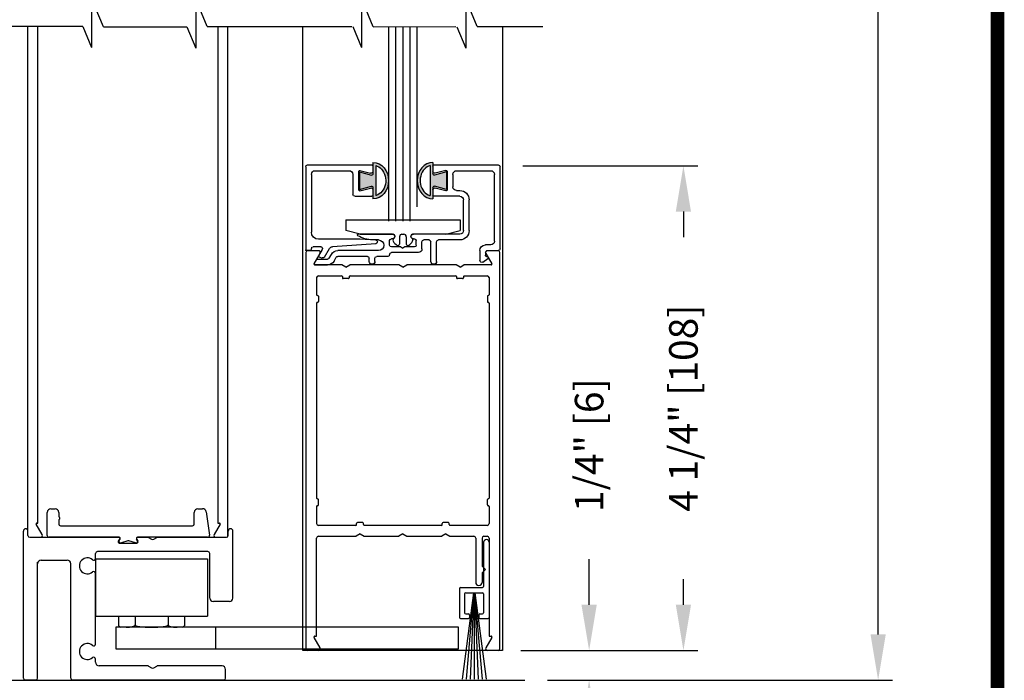
# Model space of a CAD drawing. Extents: x 0 to 7.6, y 0.1 to 10.5.
# Drawn here: x 5.4 to 7.6, y 4.4 to 5.8 of the extents above; entities that cross this region are included whole.
import ezdxf

# ---------------------------------------------------------------- set-up
doc = ezdxf.new("R2010")
doc.units = 0
doc.header["$MEASUREMENT"] = 0
doc.linetypes.add('HIDDEN2', pattern=[0.1875, 0.125, -0.0625])
doc.layers.get('0').update_dxf_attribs({"linetype": 'CONTINUOUS'})
doc.layers.get('DEFPOINTS').update_dxf_attribs({"linetype": 'CONTINUOUS'})
for name, color, linetype in [('DIMS', 7, 'CONTINUOUS'), ('Glass', 5, 'CONTINUOUS'), ('Glass Stop - ¼', 7, 'CONTINUOUS'), ('OBJECT', 7, 'CONTINUOUS'), ('Setting Block', 84, 'CONTINUOUS'), ('Sway Guide - SD', 220, 'CONTINUOUS')]:
    doc.layers.add(name, color=color, linetype=linetype)
doc.styles.add('ROMANS', font='Romans.shx', dxfattribs={"height": 0.0625})
doc.dimstyles.get("Standard").update_dxf_attribs({"dimscale": 0, "dimtxt": 0.03125, "dimasz": 0.1, "dimexe": 0.03125, "dimexo": 0.05, "dimgap": 0.05, "dimtad": 0, "dimdec": 6, "dimlfac": 4, "dimzin": 4, "dimdsep": 46, "dimlunit": 5, "dimtxsty": 'ROMANS', "dimcen": 0.09, "dimadec": 0, "dimazin": 0, "dimtfac": 1, "dimtdec": 4, "dimtofl": 0, "dimtmove": 0, "dimatfit": 3, "dimfxl": 1, "dimfrac": 2, "dimtolj": 1, "dimtzin": 4, "dimarcsym": 0})

# ---------------------------------------------------------------- blocks, each defined once
blk = doc.blocks.new('*D19')
at = {"color": 0, "linetype": 'Continuous', "lineweight": -2, "ltscale": 0.25}
for p, q in [((5.8272, 7.1909), (4.6568, 7.1909)), ((4.6881, 7.0909), (4.6881, 6.3798)), ((4.6881, 4.4793), (4.6881, 5.1905)), ((5.3721, 4.3793), (4.6568, 4.3793))]:
    blk.add_line(p, q, dxfattribs=at)
at = {"color": 0, "linetype": 'Continuous', "ltscale": 0.25}
for points in [[(4.6714, 7.0909), (4.7047, 7.0909), (4.6881, 7.1909)], [(4.6714, 4.4793), (4.7047, 4.4793), (4.6881, 4.3793)]]:
    blk.add_solid(points, dxfattribs=at)
at = {"layer": 'DEFPOINTS', "color": 0, "linetype": 'Continuous', "ltscale": 0.25}
for p in [(4.6881, 7.1909), (5.8772, 7.1909), (5.4221, 4.3793)]:
    blk.add_point(p, dxfattribs=at)
at = {"color": 0, "linetype": 'Continuous', "ltscale": 0.25, "insert": (4.6881, 5.7851), "char_height": 0.0625, "attachment_point": 5, "rotation": 90, "style": 'ROMANS'}
blk.add_mtext('\\A1;DOOR OPENING HIEGHT', dxfattribs=at)
blk = doc.blocks.new('Sweep Strip 2')
at = {"ltscale": 0.25}
for p, q in [((31.3392, 20.892), (31.3392, 20.505)), ((31.3872, 20.892), (31.3872, 20.235)), ((31.1272, 20.485), (31.1272, 20.235)), ((31.1372, 20.495), (31.3292, 20.495)), ((31.2498, 20.45), (31.1504, 19.695)), ((31.1722, 20.44), (31.1722, 20.275)), ((31.1822, 20.45), (31.3292, 20.45)), ((31.2517, 20.45), (31.1857, 19.695)), ((31.2537, 20.45), (31.2207, 19.695)), ((31.2557, 20.45), (31.2557, 19.695)), ((31.2576, 20.45), (31.2906, 19.695)), ((31.2596, 20.45), (31.3257, 19.695)), ((31.2616, 20.45), (31.361, 19.695)), ((31.3392, 20.44), (31.3392, 20.275)), ((31.1822, 20.265), (31.2057, 20.265)), ((31.3057, 20.265), (31.3292, 20.265)), ((31.1372, 20.225), (31.2057, 20.225)), ((31.2157, 20.255), (31.2157, 20.235)), ((31.2957, 20.255), (31.2957, 20.235)), ((31.3057, 20.225), (31.3772, 20.225))]:
    blk.add_line(p, q, dxfattribs=at)
for centre, radius, start, end in [((31.3632, 20.892), 0.024, 0, 180), ((31.1372, 20.485), 0.01, 90, 180), ((31.1822, 20.44), 0.01, 90, 180), ((31.3292, 20.505), 0.01, 270, 0), ((31.3292, 20.44), 0.01, 0, 90), ((31.1822, 20.275), 0.01, 180, 270), ((31.2057, 20.255), 0.01, 0, 90), ((31.3057, 20.255), 0.01, 90, 180), ((31.3292, 20.275), 0.01, 270, 0), ((31.1372, 20.235), 0.01, 180, 270), ((31.2057, 20.235), 0.01, 270, 0), ((31.3057, 20.235), 0.01, 180, 270), ((31.3772, 20.235), 0.01, 270, 0)]:
    blk.add_arc(centre, radius, start, end, dxfattribs=at)
blk = doc.blocks.new('Glazing System - ¼ Square (Top)')
at = {"ltscale": 0.25}
h = blk.add_hatch(color=256, dxfattribs=at)
edge = h.paths.add_edge_path()
edge.add_line((-0.0689, -0.1352), (-0.0951, -0.1282))
edge.add_line((-0.0951, -0.1282), (-0.0951, -0.1668))
edge.add_line((-0.0951, -0.1668), (-0.0689, -0.1598))
edge.add_ellipse((-0.0682, -0.1622), major_axis=(-0.00177, 0.00177), ratio=1, start_angle=225, end_angle=330, ccw=False)
edge.add_line((-0.0657, -0.1622), (-0.0657, -0.1874))
edge.add_ellipse((-0.0657, -0.1475), major_axis=(0, 0.0399), ratio=0.86485, start_angle=180, end_angle=360)
edge.add_line((-0.0657, -0.1076), (-0.0657, -0.1328))
edge.add_ellipse((-0.0682, -0.1328), major_axis=(-0.00177, 0.00177), ratio=1, start_angle=120, end_angle=225, ccw=False)
edge = h.paths.add_edge_path(flags=16)
edge.add_spline(control_points=[(-0.0595, -0.1147), (-0.0592, -0.1148), (-0.0588, -0.1149), (-0.049, -0.118), (-0.0408, -0.1276), (-0.0359, -0.1513), (-0.0395, -0.1647), (-0.0506, -0.1765), (-0.055, -0.179), (-0.0595, -0.1803)], knot_values=[3.372007, 3.372007, 3.372007, 3.372007, 3.410461, 3.410461, 4.476728, 4.476728, 5.542995, 5.542995, 6.052511, 6.052511, 6.052511, 6.052511], degree=3, periodic=0)
edge.add_line((-0.0595, -0.1803), (-0.0595, -0.1147))
h = blk.add_hatch(color=256, dxfattribs=at)
edge = h.paths.add_edge_path()
edge.add_line((0.0951, -0.1282), (0.0689, -0.1352))
edge.add_ellipse((0.0682, -0.1328), major_axis=(0.00177, -0.00177), ratio=1, start_angle=225, end_angle=330, ccw=False)
edge.add_line((0.0657, -0.1328), (0.0657, -0.1076))
edge.add_ellipse((0.0657, -0.1475), major_axis=(0, 0.0399), ratio=0.86485, start_angle=0, end_angle=180)
edge.add_line((0.0657, -0.1874), (0.0657, -0.1622))
edge.add_ellipse((0.0682, -0.1622), major_axis=(0.00177, -0.00177), ratio=1, start_angle=120, end_angle=225, ccw=False)
edge.add_line((0.0689, -0.1598), (0.0951, -0.1668))
edge.add_line((0.0951, -0.1668), (0.0951, -0.1282))
edge = h.paths.add_edge_path(flags=16)
edge.add_spline(control_points=[(0.0595, -0.1803), (0.055, -0.179), (0.0506, -0.1765), (0.0395, -0.1647), (0.0359, -0.1513), (0.0408, -0.1276), (0.049, -0.118), (0.0588, -0.1149), (0.0592, -0.1148), (0.0595, -0.1147)], knot_values=[3.372007, 3.372007, 3.372007, 3.372007, 3.881524, 3.881524, 4.94779, 4.94779, 6.014057, 6.014057, 6.052511, 6.052511, 6.052511, 6.052511], degree=3, periodic=0)
edge.add_line((0.0595, -0.1147), (0.0595, -0.1803))
for p, q in [((-0.1944, 0.0344), (-0.1899, 0.0265)), ((-0.1834, 0.0193), (-0.1765, 0.0218)), ((-0.1615, 0.0225), (-0.1566, 0.014)), ((-0.1507, 0.0287), (-0.1458, 0.0202)), ((-0.0738, 0.0292), (-0.0738, 0.0222)), ((-0.0612, 0.0292), (-0.0612, 0.0222)), ((0.0612, 0.0293), (0.0612, -0.0138)), ((0.0737, 0.0292), (0.0737, -0.0138)), ((0.1683, 0.0057), (0.1683, 0.0273)), ((0.1746, 0.0306), (0.186, 0.0227)), ((-0.2128, -0.1778), (-0.2128, 0.004)), ((-0.2043, 0.0057), (-0.211, 0.0057)), ((-0.2003, 0.001), (-0.2003, 0.0017)), ((-0.1843, 0.0168), (-0.1763, 0.003)), ((-0.1717, 0.02), (-0.1607, 0.001)), ((-0.0778, 0.0182), (-0.1423, 0.0182)), ((-0.0535, 0.0057), (-0.1423, 0.0057)), ((-0.0332, 0.0182), (-0.0572, 0.0182)), ((-0.0292, 0.0142), (-0.0292, 0.014)), ((0.0338, 0.01), (-0.0252, 0.01)), ((-0.0043, -0.0025), (0, 0)), ((0.0043, -0.0025), (0, 0)), ((0.0418, 0.002), (0.0418, -0.0138)), ((0.1808, 0.0097), (0.1808, 0.0155)), ((0.1848, 0.0057), (0.2087, 0.0057)), ((0.2127, 0.0017), (0.2127, -0.1777)), ((-0.1798, -0.003), (-0.1963, -0.003)), ((-0.0942, -0.0193), (-0.1848, -0.0193)), ((-0.0595, -0.0174), (-0.0942, -0.0193)), ((-0.0535, -0.0178), (-0.0662, -0.0178)), ((-0.0292, -0.0065), (-0.0292, -0.0162)), ((-0.0044, -0.0025), (-0.0252, -0.0025)), ((-0.023, -0.0203), (-0.0252, -0.0203)), ((0.0253, -0.0025), (0.0043, -0.0025)), ((0.023, -0.0203), (0.0253, -0.0203)), ((0.0292, -0.0065), (0.0292, -0.0162)), ((0.0572, -0.0178), (0.0458, -0.0178)), ((0.1245, -0.0178), (0.0777, -0.0178)), ((0.1922, -0.0068), (0.1808, -0.0068)), ((0.2002, -0.0148), (0.2002, -0.1613)), ((-0.2003, -0.1613), (-0.2003, -0.0348)), ((-0.023, -0.0303), (-0.098, -0.0303)), ((0.1245, -0.0303), (0.023, -0.0303)), ((0.1325, -0.0383), (0.1325, -0.1053)), ((0.145, -0.0383), (0.145, -0.1053)), ((-0.0657, -0.1328), (-0.0657, -0.1076)), ((0.0657, -0.1328), (0.0657, -0.1076)), ((-0.1095, -0.1613), (-0.1095, -0.1173)), ((-0.1055, -0.1133), (-0.0683, -0.1133)), ((-0.097, -0.1674), (-0.097, -0.1276)), ((-0.0951, -0.1282), (-0.0689, -0.1352)), ((-0.0951, -0.1668), (-0.0951, -0.1282)), ((-0.0939, -0.1252), (-0.0708, -0.1314)), ((-0.0657, -0.1275), (-0.0657, -0.1158)), ((-0.0595, -0.1803), (-0.0595, -0.1147)), ((0.0595, -0.1803), (0.0595, -0.1147)), ((0.0657, -0.1275), (0.0657, -0.1158)), ((0.1245, -0.1133), (0.0682, -0.1133)), ((0.0951, -0.1282), (0.0689, -0.1352)), ((0.0939, -0.1252), (0.0708, -0.1314)), ((0.0951, -0.1668), (0.0951, -0.1282)), ((0.097, -0.1674), (0.097, -0.1276)), ((0.1175, -0.1258), (0.1245, -0.1258)), ((0.1095, -0.1613), (0.1095, -0.1338)), ((-0.1923, -0.1693), (-0.1175, -0.1693)), ((-0.0951, -0.1668), (-0.0689, -0.1598)), ((-0.0939, -0.1698), (-0.0708, -0.1636)), ((-0.0657, -0.1874), (-0.0657, -0.1622)), ((-0.0657, -0.1793), (-0.0657, -0.1675)), ((0.0657, -0.1874), (0.0657, -0.1622)), ((0.0657, -0.1793), (0.0657, -0.1675)), ((0.0951, -0.1668), (0.0689, -0.1598)), ((0.0939, -0.1698), (0.0708, -0.1636)), ((0.1175, -0.1693), (0.1927, -0.1693)), ((-0.2088, -0.1818), (-0.0683, -0.1818)), ((0.0682, -0.1818), (0.2092, -0.1818))]:
    blk.add_line(p, q)
for p, q in [((-0.1929, 0.037), (-0.165, 0.037)), ((-0.1864, 0.0245), (-0.165, 0.0245)), ((-0.0595, -0.0094), (-0.1544, -0.003))]:
    blk.add_line(p, q, dxfattribs=at)
for centre, radius, start, end in [((-0.1929, 0.0352), 0.00175, 90, 210), ((-0.1864, 0.0285), 0.004, 210, 270), ((-0.165, 0.0205), 0.0165, 30, 90), ((-0.165, 0.0205), 0.004, 30, 90), ((-0.0598, -0.0134), 0.004, 273, 86.1016)]:
    blk.add_arc(centre, radius, start, end, dxfattribs=at)
for centre, radius, start, end in [((-0.1752, 0.018), 0.004, 30, 110), ((-0.0778, 0.0222), 0.004, 270, 360), ((-0.0675, 0.0292), 0.00625, 0, 180), ((-0.0572, 0.0222), 0.004, 180, 270), ((0.0675, 0.0292), 0.00625, 0, 180), ((0.1723, 0.0273), 0.004, 55.2488, 180), ((0.185, 0.0213), 0.00175, 268.5286, 55.2488), ((-0.211, 0.004), 0.00175, 90, 180), ((-0.2043, 0.0017), 0.004, 0, 90), ((-0.1963, 0.001), 0.004, 180, 270), ((-0.1828, 0.0176), 0.00175, 110, 210), ((-0.1798, 0.001), 0.004, 270, 30), ((-0.1538, 0.005), 0.008, 210, 266.1016), ((-0.1423, 0.0222), 0.0165, 210, 270), ((-0.1423, 0.0222), 0.004, 210, 270), ((-0.0535, -0.006), 0.0117, 270, 90), ((-0.0332, 0.0142), 0.004, 360, 90), ((-0.0252, 0.014), 0.004, 180, 270), ((0.0338, 0.002), 0.008, 360, 90), ((0.1808, 0.0057), 0.0125, 180, 270), ((0.1848, 0.0155), 0.004, 88.5286, 180), ((0.1848, 0.0097), 0.004, 180, 270), ((0.2087, 0.0017), 0.004, 0, 90), ((-0.1848, -0.0348), 0.0155, 90, 180), ((-0.0662, -0.0803), 0.0625, 90, 121.5863), ((-0.0252, -0.0065), 0.004, 90, 180), ((-0.0252, -0.0162), 0.004, 180, 270), ((-0.023, -0.0252), 0.005, 270, 90), ((0.023, -0.0252), 0.005, 90, 270), ((0.0253, -0.0065), 0.004, 0, 90), ((0.0253, -0.0162), 0.004, 270, 0), ((0.0458, -0.0138), 0.004, 180, 270), ((0.0572, -0.0138), 0.004, 270, 0), ((0.0777, -0.0138), 0.004, 180, 270), ((0.1245, -0.0383), 0.0205, 0, 90), ((0.1922, -0.0148), 0.008, 0, 90), ((-0.098, -0.0285), 0.00175, 121.5863, 270), ((0.1245, -0.0383), 0.008, 0, 90), ((0.1245, -0.1053), 0.008, 270, 0), ((0.1245, -0.1053), 0.0205, 270, 0), ((-0.1055, -0.1173), 0.004, 90, 180), ((-0.0945, -0.1276), 0.0025, 75, 180), ((-0.0697, -0.1275), 0.004, 255, 360), ((-0.0683, -0.1158), 0.0025, 360, 90), ((-0.0683, -0.1158), 0.0025, 360, 90), ((0.0682, -0.1158), 0.0025, 90, 180), ((0.0697, -0.1275), 0.004, 180, 285), ((0.0945, -0.1276), 0.0025, 0, 105), ((0.1175, -0.1338), 0.008, 90, 180), ((-0.0683, -0.1328), 0.0025, 255, 0), ((0.0682, -0.1328), 0.0025, 180, 285), ((-0.1923, -0.1613), 0.008, 180, 270), ((-0.1175, -0.1613), 0.008, 270, 0), ((-0.0945, -0.1674), 0.0025, 180, 285), ((-0.0697, -0.1675), 0.004, 0, 105), ((-0.0683, -0.1622), 0.0025, 0, 105), ((0.0682, -0.1622), 0.0025, 75, 180), ((0.0697, -0.1675), 0.004, 75, 180), ((0.0945, -0.1674), 0.0025, 255, 0), ((0.1175, -0.1613), 0.008, 180, 270), ((0.1922, -0.1613), 0.008, 270, 0), ((-0.2088, -0.1778), 0.004, 180, 270), ((-0.0683, -0.1793), 0.0025, 270, 0), ((-0.0683, -0.1793), 0.0025, 270, 0), ((0.0682, -0.1793), 0.0025, 180, 270), ((0.2087, -0.1778), 0.004, 270, 0)]:
    blk.add_arc(centre, radius, start, end)
blk.add_ellipse((-0.0657, -0.1475), major_axis=(0, 0.0399), ratio=0.86485, start_param=3.141593, end_param=6.283185)
at = {"extrusion": (0, 0, -1)}
blk.add_ellipse((0.0657, -0.1475), major_axis=(0, 0.0399), ratio=0.86485, start_param=3.141593, end_param=6.283185, dxfattribs=at)
for points in [[(-0.0595, -0.1803), (-0.055, -0.179), (-0.0506, -0.1765), (-0.0395, -0.1647), (-0.0359, -0.1513), (-0.0408, -0.1276), (-0.049, -0.118), (-0.0588, -0.1149), (-0.0592, -0.1148), (-0.0595, -0.1147)], [(0.0595, -0.1803), (0.055, -0.179), (0.0506, -0.1765), (0.0395, -0.1647), (0.0359, -0.1513), (0.0408, -0.1276), (0.049, -0.118), (0.0588, -0.1149), (0.0592, -0.1148), (0.0595, -0.1147)]]:
    blk.add_open_spline(points, degree=3, knots=[3.372007, 3.372007, 3.372007, 3.372007, 3.881524, 3.881524, 4.94779, 4.94779, 6.014057, 6.014057, 6.052511, 6.052511, 6.052511, 6.052511])
blk = doc.blocks.new('Sway Rail')
at = {"lineweight": -3}
for p, q in [((0, 0.016), (0, 1.305)), ((0.04, 1.266), (0.04, 1.305)), ((1.794, 1.266), (1.794, 1.305)), ((1.834, 0.7182), (1.834, 1.305)), ((0.056, 1.25), (0.834, 1.25)), ((1, 1.25), (1.0877, 1.25)), ((1.0957, 1.2479), (1.122, 1.2327)), ((1.142, 1.2327), (1.1683, 1.2479)), ((1.1763, 1.25), (1.778, 1.25)), ((1.616, 1.125), (0.648, 1.125)), ((0.8398, 1.2), (0.9942, 1.2)), ((0.1562, 1.0505), (0.3837, 1.0505)), ((0.632, 1.0653), (0.632, 1.109)), ((1.632, 0.7185), (1.632, 1.109)), ((0.125, 0.016), (0.125, 1.0192)), ((0.415, 0.016), (0.415, 1.0192)), ((0.632, 0.3153), (0.632, 0.9347)), ((1.803, 0.6872), (1.6633, 0.6872)), ((0.632, 0.1562), (0.632, 0.1847)), ((1.0877, 0.125), (0.6633, 0.125)), ((1.0957, 0.1229), (1.122, 0.1077)), ((1.142, 0.1077), (1.1683, 0.1229)), ((1.7388, 0.125), (1.1763, 0.125)), ((1.77, 0.016), (1.77, 0.0937)), ((0.109, 0), (0.016, 0)), ((1.754, 0), (0.431, 0))]:
    blk.add_line(p, q, dxfattribs=at)
at = {"lineweight": -3, "ltscale": 0.25}
for p, q in [((0.8427, 1.235), (0.8311, 1.215)), ((0.9913, 1.235), (1.0029, 1.215))]:
    blk.add_line(p, q, dxfattribs=at)
at = {"lineweight": -3}
for centre, radius, start, end in [((0.056, 1.266), 0.016, 180, 270), ((0.8398, 1.21), 0.01, 150, 270), ((0.834, 1.24), 0.01, 330, 90), ((1, 1.24), 0.01, 90, 210), ((0.9942, 1.21), 0.01, 270, 30), ((1.0877, 1.234), 0.016, 60, 90), ((1.132, 1.25), 0.02, 240, 300), ((1.1763, 1.234), 0.016, 90, 120), ((1.778, 1.266), 0.016, 270, 0), ((0.648, 1.109), 0.016, 90, 180), ((1.616, 1.109), 0.016, 0, 90), ((0.1562, 1.0192), 0.0312, 90, 180), ((0.3837, 1.0192), 0.0312, 0, 90), ((0.56, 1), 0.07, 49.37067, 310.62933), ((0.616, 1.0653), 0.016, 229.37067, 0), ((0.616, 0.9347), 0.016, 0, 130.62933), ((1.6633, 0.7185), 0.0312, 180, 270), ((1.803, 0.7182), 0.031, 270, 360), ((0.56, 0.25), 0.07, 49.37067, 310.62933), ((0.616, 0.3153), 0.016, 229.37067, 0), ((0.616, 0.1847), 0.016, 0, 130.62933), ((0.6633, 0.1562), 0.0312, 180, 270), ((1.0877, 0.109), 0.016, 60, 90), ((1.132, 0.125), 0.02, 240, 300), ((1.1763, 0.109), 0.016, 90, 120), ((1.7388, 0.0937), 0.0312, 0, 90), ((0.016, 0.016), 0.016, 180, 270), ((0.109, 0.016), 0.016, 270, 0), ((0.431, 0.016), 0.016, 180, 270), ((1.754, 0.016), 0.016, 270, 0)]:
    blk.add_arc(centre, radius, start, end, dxfattribs=at)
at = {"layer": 'DIMS'}
for centre in [(0.02, 1.305), (1.814, 1.305)]:
    blk.add_arc(centre, 0.02, 0, 180, dxfattribs=at)
blk = doc.blocks.new('*D23')
at = {"color": 0, "linetype": 'Continuous', "lineweight": -2, "ltscale": 0.25}
for p, q in [((6.5109, 5.5047), (6.8939, 5.5047)), ((6.8627, 5.4047), (6.8627, 5.3489)), ((6.8627, 4.5442), (6.8627, 4.6001)), ((6.5072, 4.4442), (6.8939, 4.4442))]:
    blk.add_line(p, q, dxfattribs=at)
at = {"color": 0, "linetype": 'Continuous', "ltscale": 0.25}
for points in [[(6.846, 5.4047), (6.8793, 5.4047), (6.8627, 5.5047)], [(6.846, 4.5442), (6.8793, 4.5442), (6.8627, 4.4442)]]:
    blk.add_solid(points, dxfattribs=at)
at = {"layer": 'DEFPOINTS', "color": 0, "linetype": 'Continuous', "ltscale": 0.25}
for p in [(6.4609, 5.5047), (6.4572, 4.4442), (6.8627, 4.4442)]:
    blk.add_point(p, dxfattribs=at)
at = {"color": 0, "linetype": 'Continuous', "ltscale": 0.25, "insert": (6.8627, 4.9745), "char_height": 0.0625, "attachment_point": 5, "rotation": 90, "style": 'ROMANS'}
blk.add_mtext('\\A1;4 1/4" [108]', dxfattribs=at)
blk = doc.blocks.new('*D24')
at = {"color": 0, "linetype": 'Continuous', "lineweight": -2, "ltscale": 0.25}
for p, q in [((6.6563, 4.5442), (6.6563, 4.6442)), ((6.5171, 4.4442), (6.6876, 4.4442)), ((6.5653, 4.3793), (6.6876, 4.3793)), ((6.6563, 4.2793), (6.6563, 4.1793))]:
    blk.add_line(p, q, dxfattribs=at)
at = {"color": 0, "linetype": 'Continuous', "ltscale": 0.25}
for points in [[(6.6396, 4.5442), (6.673, 4.5442), (6.6563, 4.4442)], [(6.6396, 4.2793), (6.673, 4.2793), (6.6563, 4.3793)]]:
    blk.add_solid(points, dxfattribs=at)
at = {"layer": 'DEFPOINTS', "color": 0, "linetype": 'Continuous', "ltscale": 0.25}
for p in [(6.4671, 4.4442), (6.6563, 4.4442), (6.5153, 4.3793)]:
    blk.add_point(p, dxfattribs=at)
at = {"color": 0, "linetype": 'Continuous', "ltscale": 0.25, "insert": (6.6563, 4.8936), "char_height": 0.0625, "attachment_point": 5, "rotation": 90, "style": 'ROMANS'}
blk.add_mtext('\\A1;1/4" [6]', dxfattribs=at)
blk = doc.blocks.new('*D27')
at = {"color": 0, "linetype": 'Continuous', "lineweight": -2, "ltscale": 0.25}
for p, q in [((6.6029, 9.1284), (7.3201, 9.1284)), ((7.2889, 9.0284), (7.2889, 6.8679)), ((7.2889, 4.4793), (7.2889, 6.6399)), ((6.5653, 4.3793), (7.3201, 4.3793))]:
    blk.add_line(p, q, dxfattribs=at)
at = {"color": 0, "linetype": 'Continuous', "ltscale": 0.25}
for points in [[(7.2722, 9.0284), (7.3055, 9.0284), (7.2889, 9.1284)], [(7.2722, 4.4793), (7.3055, 4.4793), (7.2889, 4.3793)]]:
    blk.add_solid(points, dxfattribs=at)
at = {"layer": 'DEFPOINTS', "color": 0, "linetype": 'Continuous', "ltscale": 0.25}
for p in [(6.5529, 9.1284), (7.2889, 9.1284), (6.5153, 4.3793)]:
    blk.add_point(p, dxfattribs=at)
at = {"color": 0, "linetype": 'Continuous', "ltscale": 0.25, "insert": (7.2889, 6.7539), "char_height": 0.0625, "attachment_point": 5, "rotation": 90, "style": 'ROMANS'}
blk.add_mtext('\\A1;"C"', dxfattribs=at)

msp = doc.modelspace()

# ---------------------------------------------------------------- linework, layer by layer
at = {"color": 7}
for p, q in [((5.59310981, 5.8091411), (5.56713617, 5.87151942)), ((5.56713617, 5.87151942), (5.56713617, 5.76360457)), ((5.82046737, 5.80968658), (5.79524885, 5.8702514)), ((5.79524885, 5.8702514), (5.79524885, 5.76233655)), ((6.15804522, 5.87151942), (6.15804522, 5.76360457)), ((6.18401887, 5.8091411), (6.15804522, 5.87151942)), ((6.38615791, 5.8702514), (6.38615791, 5.76233655)), ((6.41137643, 5.80968658), (6.38615791, 5.8702514)), ((5.54794812, 5.80968658), (5.56713617, 5.76360457)), ((5.77575995, 5.8091411), (5.79524885, 5.76233655)), ((6.13885718, 5.80968658), (6.15804522, 5.76360457)), ((6.366669, 5.8091411), (6.38615791, 5.76233655))]:
    msp.add_line(p, q, dxfattribs=at)
for p, q in [((5.54794812, 5.80968658), (5.34889268, 5.80968658)), ((5.42789602, 4.70707929), (5.42789602, 5.80968658)), ((5.44974602, 4.72308826), (5.44974602, 5.80968658)), ((5.84354602, 5.80968658), (5.84354602, 4.72308826)), ((5.86539602, 4.692955), (5.86539602, 5.80968658)), ((6.0295753, 4.4441759), (6.0295753, 5.80968658)), ((6.2170753, 5.80924082), (6.2170753, 5.38408826)), ((6.2327003, 5.80928796), (6.2327003, 5.38408826)), ((6.2483253, 5.80933509), (6.2483253, 5.38408826)), ((6.2639503, 5.80938223), (6.2639503, 5.38408826)), ((6.2795753, 5.80942936), (6.2795753, 5.41533826)), ((6.4670753, 5.80968658), (6.4670753, 4.4441759)), ((5.44937351, 4.38333826), (5.44937351, 4.63715076)), ((5.33330665, 4.37933826), (6.51526647, 4.37933826)), ((5.44537351, 4.37933826), (5.42212351, 4.37933826)), ((5.44537351, 4.37933826), (5.42212351, 4.37933826))]:
    msp.add_line(p, q)
at = {"linetype": 'Continuous', "ltscale": 0.25}
for p, q in [((5.59310981, 5.8091411), (5.77575995, 5.8091411)), ((5.82046737, 5.80968658), (6.13725847, 5.80968658)), ((6.18401887, 5.8091411), (6.36484316, 5.80968658)), ((6.41137643, 5.80968658), (6.55471341, 5.80968658))]:
    msp.add_line(p, q, dxfattribs=at)
at = {"const_width": 0.03}
msp.add_lwpolyline([(0.05, 10.45), (0.05, 0.2), (7.55, 0.2), (7.55, 10.45)], close=True, dxfattribs=at)
for centre, start, end in [((5.42212351, 4.38333826), 180, 270), ((5.42212351, 4.38333826), 180, 270), ((5.44537351, 4.38333826), 270, 360), ((5.44537351, 4.38333826), 270, 0)]:
    msp.add_arc(centre, 0.004, start, end)
at = {"layer": 'Glass', "color": 7}
msp.add_line((6.21748796, 5.3864259), (6.27998796, 5.3864259), dxfattribs=at)
at = {"layer": 'OBJECT', "color": 7}
for p, q in [((6.03623796, 5.3151759), (6.03623796, 4.4481759)), ((6.06388988, 5.3191759), (6.04023796, 5.3191759)), ((6.05429143, 5.2905509), (6.06735398, 5.3131759)), ((6.43012193, 5.3131759), (6.44318448, 5.2905509)), ((6.45723796, 5.3191759), (6.43358603, 5.3191759)), ((6.46123796, 4.4481759), (6.46123796, 5.3151759)), ((6.1150777, 5.2879259), (6.05580698, 5.2879259)), ((6.12373796, 5.2829259), (6.1150777, 5.2879259)), ((6.12373796, 5.2829259), (6.13239821, 5.2879259)), ((6.2400777, 5.2879259), (6.13239821, 5.2879259)), ((6.24873796, 5.2829259), (6.2400777, 5.2879259)), ((6.24873796, 5.2829259), (6.25739821, 5.2879259)), ((6.3650777, 5.2879259), (6.25739821, 5.2879259)), ((6.37373796, 5.2829259), (6.3650777, 5.2879259)), ((6.37373796, 5.2829259), (6.38239821, 5.2879259)), ((6.44166894, 5.2879259), (6.38239821, 5.2879259)), ((6.05998796, 5.2601759), (6.05998796, 5.2228009)), ((6.06398796, 5.2641759), (6.11448796, 5.2641759)), ((6.11623796, 5.2624259), (6.11623796, 5.2596759)), ((6.13123796, 5.2624259), (6.13123796, 5.2596759)), ((6.13298796, 5.2641759), (6.36448796, 5.2641759)), ((6.38298796, 5.2641759), (6.43348796, 5.2641759)), ((6.43748796, 5.2601759), (6.43748796, 5.2228009)), ((6.12948796, 5.2579259), (6.11798796, 5.2579259)), ((6.37948796, 5.2579259), (6.36798796, 5.2579259)), ((6.06373796, 5.2193009), (6.06373796, 5.2078009)), ((6.43373796, 5.2193009), (6.43373796, 5.2078009)), ((6.05998796, 5.2043009), (6.05998796, 4.7778009)), ((6.43748796, 5.2043009), (6.43748796, 4.7778009)), ((6.06373796, 4.7628009), (6.06373796, 4.7743009)), ((6.43373796, 4.7628009), (6.43373796, 4.7743009)), ((6.05998796, 4.7593009), (6.05998796, 4.7219259)), ((6.43748796, 4.7593009), (6.43748796, 4.7219259)), ((5.45918151, 4.69783826), (5.44611896, 4.72046326)), ((5.84857004, 4.72046326), (5.83550749, 4.69783826)), ((6.14748796, 4.7196759), (6.14748796, 4.7224259)), ((6.16073796, 4.7241759), (6.14923796, 4.7241759)), ((6.16248796, 4.7196759), (6.16248796, 4.7224259)), ((6.34823796, 4.7241759), (6.33673796, 4.7241759)), ((6.14573796, 4.7179259), (6.06398796, 4.7179259)), ((6.15498796, 4.6991759), (6.1463277, 4.6941759)), ((6.15498796, 4.6991759), (6.16364821, 4.6941759)), ((6.33323796, 4.7179259), (6.16423796, 4.7179259)), ((6.24873796, 4.6991759), (6.2400777, 4.6941759)), ((6.24873796, 4.6991759), (6.25739821, 4.6941759)), ((6.34248796, 4.6991759), (6.3338277, 4.6941759)), ((6.34248796, 4.6991759), (6.35114821, 4.6941759)), ((6.43348796, 4.7179259), (6.35173796, 4.7179259)), ((6.05998796, 4.4754259), (6.05998796, 4.6901759)), ((6.06398796, 4.6941759), (6.1463277, 4.6941759)), ((6.16364821, 4.6941759), (6.2400777, 4.6941759)), ((6.25739821, 4.6941759), (6.3338277, 4.6941759)), ((6.35114821, 4.6941759), (6.40411296, 4.6941759)), ((6.40811296, 4.6901759), (6.40811296, 4.59317504)), ((6.42186296, 4.6901759), (6.42186296, 4.62880004)), ((6.42586296, 4.6941759), (6.43348796, 4.6941759)), ((6.43748796, 4.6901759), (6.43748796, 4.4754259)), ((6.42186296, 4.61380004), (6.42186296, 4.59317504)), ((6.06735398, 4.4501759), (6.05429143, 4.4728009)), ((6.44318448, 4.4728009), (6.43012193, 4.4501759)), ((6.4670753, 4.4441759), (6.0295753, 4.4441759)), ((6.06388988, 4.4441759), (6.04023796, 4.4441759)), ((6.45723796, 4.4441759), (6.43358603, 4.4441759))]:
    msp.add_line(p, q, dxfattribs=at)
at = {"layer": 'OBJECT', "color": 7, "ltscale": 0.25}
for p, q in [((6.36623796, 5.2624259), (6.36623796, 5.2596759)), ((6.38123796, 5.2624259), (6.38123796, 5.2596759)), ((6.06173796, 5.2210509), (6.06198796, 5.2210509)), ((6.43573796, 5.2210509), (6.43548796, 5.2210509)), ((6.06173796, 5.2060509), (6.06198796, 5.2060509)), ((6.43573796, 5.2060509), (6.43548796, 5.2060509)), ((6.06173796, 4.7760509), (6.06198796, 4.7760509)), ((6.43573796, 4.7760509), (6.43548796, 4.7760509)), ((6.06173796, 4.7610509), (6.06198796, 4.7610509)), ((6.43573796, 4.7610509), (6.43548796, 4.7610509)), ((5.44763451, 4.72308826), (5.44974602, 4.72308826)), ((5.84354602, 4.72308826), (5.84705449, 4.72308826)), ((6.33498796, 4.7196759), (6.33498796, 4.7224259)), ((6.34998796, 4.7196759), (6.34998796, 4.7224259)), ((6.42186296, 4.62880004), (6.42936296, 4.62130004)), ((6.42186296, 4.61380004), (6.42936296, 4.62130004)), ((6.05580698, 4.4754259), (6.05998796, 4.4754259)), ((6.43748796, 4.4754259), (6.44166894, 4.4754259))]:
    msp.add_line(p, q, dxfattribs=at)
at = {"layer": 'OBJECT'}
for p, q in [((5.47042185, 4.69591904), (5.47042185, 4.74641904)), ((5.47842185, 4.75441904), (5.48742185, 4.75441904)), ((5.49542185, 4.74641904), (5.49542185, 4.73879251)), ((5.79223952, 4.72091904), (5.79223952, 4.74641904)), ((5.80023952, 4.75441904), (5.81028523, 4.75441904)), ((5.81820737, 4.74753242), (5.82538292, 4.69647573)), ((5.49542185, 4.72854556), (5.49542185, 4.72091904)), ((5.49942185, 4.71691904), (5.78823952, 4.71691904)), ((5.62792185, 4.69191904), (5.47442185, 4.69191904)), ((5.62878858, 4.68808826), (5.62590182, 4.68308826)), ((5.62806689, 4.67933826), (5.66668014, 4.67933826)), ((5.62830822, 4.68599019), (5.62983696, 4.68781207)), ((5.64667736, 4.68422052), (5.63261689, 4.67961756)), ((5.66322681, 4.67961756), (5.64916634, 4.68422052)), ((5.6688452, 4.68308826), (5.66595845, 4.68808826)), ((5.66600674, 4.68781207), (5.66753548, 4.68599019)), ((5.82142185, 4.69191904), (5.66792185, 4.69191904))]:
    msp.add_line(p, q, dxfattribs=at)
at = {"layer": 'OBJECT', "color": 7}
for centre, radius, start, end in [((6.04023796, 5.3151759), 0.004, 90, 180), ((6.06388988, 5.3151759), 0.004, 330, 90), ((6.43358603, 5.3151759), 0.004, 90, 210), ((6.45723796, 5.3151759), 0.004, 0, 90), ((6.05580698, 5.2896759), 0.00175, 150, 270), ((6.44166894, 5.2896759), 0.00175, 270, 30), ((6.06398796, 5.2601759), 0.004, 90, 180), ((6.11448796, 5.2624259), 0.00175, 0, 90), ((6.11798796, 5.2596759), 0.00175, 180, 270), ((6.12948796, 5.2596759), 0.00175, 270, 0), ((6.13298796, 5.2624259), 0.00175, 90, 180), ((6.36448796, 5.2624259), 0.00175, 0, 90), ((6.38298796, 5.2624259), 0.00175, 90, 180), ((6.43348796, 5.2601759), 0.004, 0, 90), ((6.06173796, 5.2228009), 0.00175, 180, 270), ((6.43573796, 5.2228009), 0.00175, 270, 0), ((6.06173796, 5.2043009), 0.00175, 90, 180), ((6.43573796, 5.2043009), 0.00175, 0, 90), ((6.06173796, 4.7778009), 0.00175, 180, 270), ((6.43573796, 4.7778009), 0.00175, 270, 0), ((6.06173796, 4.7593009), 0.00175, 90, 180), ((6.43573796, 4.7593009), 0.00175, 0, 90), ((5.44763451, 4.72133826), 0.00175, 90, 210), ((5.84705449, 4.72133826), 0.00175, 330, 90), ((6.06398796, 4.7219259), 0.004, 180, 270), ((6.14573796, 4.7196759), 0.00175, 270, 0), ((6.14923796, 4.7224259), 0.00175, 90, 180), ((6.16073796, 4.7224259), 0.00175, 0, 90), ((6.16423796, 4.7196759), 0.00175, 180, 270), ((6.33323796, 4.7196759), 0.00175, 270, 0), ((6.35173796, 4.7196759), 0.00175, 180, 270), ((6.43348796, 4.7219259), 0.004, 270, 0), ((5.45571741, 4.69583826), 0.004, 270, 30), ((5.83897159, 4.69583826), 0.004, 150, 270), ((5.43206549, 4.69583826), 0.004, 180, 270), ((5.86262351, 4.69583826), 0.004, 270, 0), ((6.06398796, 4.6901759), 0.004, 90, 180), ((6.40411296, 4.6901759), 0.004, 0, 90), ((6.42586296, 4.6901759), 0.004, 90, 180), ((6.43348796, 4.6901759), 0.004, 0, 90), ((6.05580698, 4.4736759), 0.00175, 90, 210), ((6.44166894, 4.4736759), 0.00175, 330, 90), ((6.04023796, 4.4481759), 0.004, 180, 270), ((6.06388988, 4.4481759), 0.004, 270, 30), ((6.43358603, 4.4481759), 0.004, 150, 270), ((6.45723796, 4.4481759), 0.004, 270, 360)]:
    msp.add_arc(centre, radius, start, end, dxfattribs=at)
at = {"layer": 'OBJECT', "color": 7, "ltscale": 0.25}
for centre, radius, start, end in [((6.36798796, 5.2596759), 0.00175, 180, 270), ((6.37948796, 5.2596759), 0.00175, 270, 0), ((6.06198796, 5.2193009), 0.00175, 0, 90), ((6.43548796, 5.2193009), 0.00175, 90, 180), ((6.06198796, 5.2078009), 0.00175, 270, 360), ((6.43548796, 5.2078009), 0.00175, 180, 270), ((6.06198796, 4.7743009), 0.00175, 0, 90), ((6.06198796, 4.7628009), 0.00175, 270, 0), ((6.43548796, 4.7743009), 0.00175, 90, 180), ((6.43548796, 4.7628009), 0.00175, 180, 270), ((6.33673796, 4.7224259), 0.00175, 90, 180), ((6.34823796, 4.7224259), 0.00175, 0, 90), ((6.41498796, 4.59317504), 0.006875, 180, 0)]:
    msp.add_arc(centre, radius, start, end, dxfattribs=at)
at = {"layer": 'OBJECT'}
for centre, radius, start, end in [((5.47842185, 4.74641904), 0.008, 90, 180), ((5.48742185, 4.74641904), 0.008, 0, 90), ((5.80023952, 4.74641904), 0.008, 90, 180), ((5.81028523, 4.74641904), 0.008, 8, 90), ((5.49942185, 4.73879251), 0.004, 180, 232.02012756), ((5.49942185, 4.72854556), 0.004, 127.97987244, 180), ((5.49942185, 4.72091904), 0.004, 180, 270), ((5.49542185, 4.73366904), 0.0025, 307.97987244, 52.02012756), ((5.78823952, 4.72091904), 0.004, 270, 0), ((5.47442185, 4.69591904), 0.004, 180, 270), ((5.62806689, 4.68183826), 0.0025, 150, 270), ((5.62662351, 4.68933826), 0.0025, 330, 90), ((5.6313724, 4.68341904), 0.004, 140, 288.12682924), ((5.62792185, 4.68941904), 0.0025, 320, 90), ((5.64792185, 4.68041904), 0.004, 71.87317076, 108.12682924), ((5.6644713, 4.68341904), 0.004, 251.87317076, 40), ((5.66792185, 4.68941904), 0.0025, 90, 220), ((5.66812351, 4.68933826), 0.0025, 90, 210), ((5.66668014, 4.68183826), 0.0025, 270, 30), ((5.82142185, 4.69591904), 0.004, 270, 8)]:
    msp.add_arc(centre, radius, start, end, dxfattribs=at)
at = {"layer": 'Setting Block', "color": 7}
for p, q in [((6.12373796, 5.3864259), (6.37373796, 5.3864259)), ((6.12373796, 5.3864259), (6.12373796, 5.36354931)), ((6.37373796, 5.3864259), (6.37373796, 5.36354931)), ((6.15498796, 5.3551759), (6.12373796, 5.36354931)), ((6.15498796, 5.3551759), (6.22748796, 5.3551759)), ((6.22922668, 5.34676027), (6.22978226, 5.34714929)), ((6.23148796, 5.3504259), (6.23148796, 5.3511759)), ((6.24123796, 5.3496759), (6.24123796, 5.3336759)), ((6.24673796, 5.3551759), (6.25073796, 5.3551759)), ((6.25623796, 5.3496759), (6.25623796, 5.3336759)), ((6.26598796, 5.3504259), (6.26598796, 5.3511759)), ((6.26824923, 5.34676027), (6.26769365, 5.34714929)), ((6.34248796, 5.3551759), (6.26998796, 5.3551759)), ((6.34248796, 5.3551759), (6.37373796, 5.36354931))]:
    msp.add_line(p, q, dxfattribs=at)
for centre, radius, start, end in [((6.23223796, 5.34245972), 0.00525, 125, 205.09102081), ((6.22748796, 5.3511759), 0.004, 0, 90), ((6.22748796, 5.3504259), 0.004, 305, 0), ((6.24673796, 5.3496759), 0.0055, 90, 180), ((6.25073796, 5.3496759), 0.0055, 0, 90), ((6.26998796, 5.3511759), 0.004, 90, 180), ((6.26998796, 5.3504259), 0.004, 180, 235), ((6.26523796, 5.34245972), 0.00525, 334.90897919, 55), ((6.2460489, 5.3489266), 0.0205, 205.09102081, 242.14077589), ((6.23798796, 5.3336759), 0.00325, 242.14077589, 360), ((6.25948796, 5.3336759), 0.00325, 180, 297.85922411), ((6.25142702, 5.3489266), 0.0205, 297.85922411, 334.90897919)]:
    msp.add_arc(centre, radius, start, end, dxfattribs=at)
at = {"layer": 'Sway Guide - SD', "color": 7, "linetype": 'Continuous'}
for p, q in [((5.57612351, 4.64451309), (5.82112351, 4.64451309)), ((5.57612351, 4.51951309), (5.82112351, 4.51951309)), ((5.62645473, 4.51951309), (5.62645473, 4.49790334)), ((5.66253912, 4.51951309), (5.66253912, 4.50001659)), ((5.7347079, 4.51951309), (5.7347079, 4.50001659)), ((5.7707923, 4.51951309), (5.7707923, 4.49790334)), ((5.62645473, 4.49790334), (5.63145473, 4.49501659)), ((5.7657923, 4.49501659), (5.63145473, 4.49501659)), ((5.66737351, 4.49501659), (5.63612351, 4.49501659)), ((5.7657923, 4.49501659), (5.7707923, 4.49790334))]:
    msp.add_line(p, q, dxfattribs=at)
at = {"layer": 'Sway Guide - SD', "color": 7}
for p, q in [((5.57612351, 4.64451309), (5.57612351, 4.51951309)), ((5.82112351, 4.64451309), (5.82112351, 4.51951309)), ((6.37049851, 4.49501659), (5.62049851, 4.49501659)), ((5.62049851, 4.49501659), (5.62049851, 4.44814159)), ((6.37049851, 4.44814159), (6.37049851, 4.49501659)), ((5.62049851, 4.44814159), (6.37049851, 4.44814159))]:
    msp.add_line(p, q, dxfattribs=at)
at = {"layer": 'Sway Guide - SD', "color": 7, "linetype": 'HIDDEN2', "ltscale": 0.75}
msp.add_line((5.83924851, 4.44814159), (5.83924851, 4.49501659), dxfattribs=at)
at = {"layer": 'Sway Guide - SD', "color": 7, "linetype": 'Continuous'}
for centre, major_axis, ratio, start_param, end_param in [((5.64449692, 4.50001659), (-0.0180422, 0), 0.2782166914, 1.4823068267, 3.1415926536), ((5.69862351, 4.50001659), (-0.03608439, 0), 0.1385640646, 0, 3.1415926536), ((5.7527501, 4.50001659), (-0.0180422, 0), 0.2782166914, 0, 1.6592858269)]:
    msp.add_ellipse(centre, major_axis=major_axis, ratio=ratio, start_param=start_param, end_param=end_param, dxfattribs=at)

# ---------------------------------------------------------------- block references
at = {"layer": 'DIMS', "color": 7, "xscale": 0.25, "yscale": 0.25, "zscale": 0.25}
msp.add_blockref('Sway Rail', (5.41812351, 4.37933826), dxfattribs=at)
at = {"layer": 'Glass Stop - ¼', "color": 7, "xscale": -1, "rotation": 180}
msp.add_blockref('Glazing System - ¼ Square (Top)', (6.24873796, 5.3249259), dxfattribs=at)
at = {"layer": 'OBJECT', "color": 7, "xscale": 0.25, "yscale": 0.25, "zscale": 0.25}
msp.add_blockref('Sweep Strip 2', (-1.4093061, -0.54206693), dxfattribs=at)

# ---------------------------------------------------------------- dimensions: what is measured, and where the dimension line sits
at = {"linetype": 'Continuous', "ltscale": 0.25}
for base, p1, p2, text, picture, middle in [((7.28886856, 9.12840797), (6.51526647, 4.37933826), (6.55289602, 9.12840797), '"C"', '*D27', (7.28886856, 6.75387312)), ((4.68805746, 7.19090797), (5.42212351, 4.37933826), (5.87720852, 7.19090797), 'DOOR OPENING HIEGHT', '*D19', (4.68805746, 5.78512312)), ((6.65631429, 4.4441759), (6.51526647, 4.37933826), (6.4670753, 4.4441759), '1/4" [6]', '*D24', (6.65631429, 4.89358066))]:
    dim = msp.add_linear_dim(base=base, p1=p1, p2=p2, angle=90, text=text, dimstyle='STANDARD', override={"dimscale": 1, "dimpost": '"'}, dxfattribs=at)
    dim.commit()
    dim.dimension.update_dxf_attribs({"geometry": picture, "text_midpoint": middle})
dim = msp.add_linear_dim(base=(6.86267967, 4.4441759), p1=(6.46090901, 5.50474868), p2=(6.45723796, 4.4441759), angle=90, dimstyle='STANDARD', override={"dimscale": 1, "dimpost": '"'}, dxfattribs=at)
dim.commit()
dim.dimension.update_dxf_attribs({"geometry": '*D23', "text_midpoint": (6.86267967, 4.97446229)})

doc.saveas('drawing.dxf')
